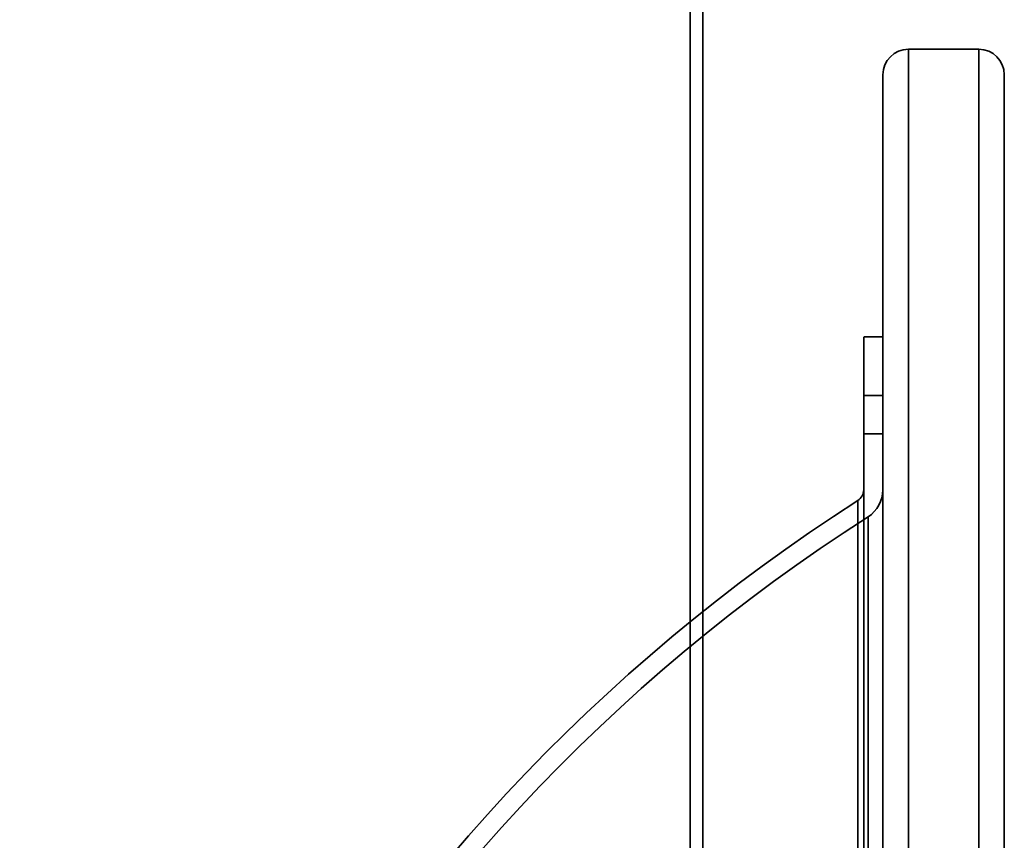
# Model space of a CAD drawing. Units: millimetres. Extents: x -5403 to 7960, y -3372 to 8542.
# Drawn here: x 81 to 235, y 5125 to 5253 of the extents above; entities that cross this region are included whole.
import ezdxf

# ---------------------------------------------------------------- set-up
doc = ezdxf.new("R2010")
doc.units = ezdxf.units.MM
doc.layers.add('Toestel 2D', color=7, linetype='Continuous', lineweight=20)

# ---------------------------------------------------------------- blocks, each defined once
blk = doc.blocks.new('SPK-16561')
at = {"layer": 'Toestel 2D', "linetype": 'Continuous', "lineweight": 35, "ltscale": 60}
for p, q in [((185.37, 5288.72), (185.37, 4588.72)), ((185.37, 5288.72), (185.37, 4588.72)), ((187.37, 5288.72), (187.37, 4588.72)), ((187.37, 5288.72), (187.37, 4588.72)), ((230.52, 5248.72), (219.52, 5248.72)), ((219.52, 5248.72), (219.52, 4628.72)), ((230.52, 5248.72), (230.52, 4628.72)), ((215.52, 5244.72), (215.52, 4632.77)), ((234.52, 5244.72), (234.52, 4632.77)), ((215.52, 5203.72), (212.52, 5203.72)), ((212.52, 5203.71), (212.52, 4673.73)), ((215.52, 5203.71), (215.52, 4673.73)), ((215.52, 5194.55), (212.52, 5194.55)), ((212.52, 5188.56), (212.52, 5194.55)), ((215.52, 5194.55), (215.52, 5188.56)), ((212.52, 5188.55), (215.52, 5188.55)), ((212.52, 5179.81), (212.52, 4697.64)), ((215.52, 5179.81), (215.52, 4697.64)), ((211.59, 5178.12), (211.59, 4699.32)), ((213.21, 5175.59), (213.21, 4701.84))]:
    blk.add_line(p, q, dxfattribs=at)
at = {"layer": 'Toestel 2D', "linetype": 'Continuous', "lineweight": 35, "ltscale": 3600}
for centre, radius, start, end in [((219.52, 5244.72), 4, 90, 180), ((230.52, 5244.72), 4, 0, 90), ((210.52, 5179.82), 2, 302.5989, 0), ((210.52, 5179.82), 5, 302.5989, 0), ((364.7, 4938.72), 284.18, 122.5989, 237.4011), ((364.7, 4938.72), 281.18, 122.5989, 237.4011)]:
    blk.add_arc(centre, radius, start, end, dxfattribs=at)

msp = doc.modelspace()

# ---------------------------------------------------------------- block references
msp.add_blockref('SPK-16561', (0, 0))

doc.saveas('drawing.dxf')
